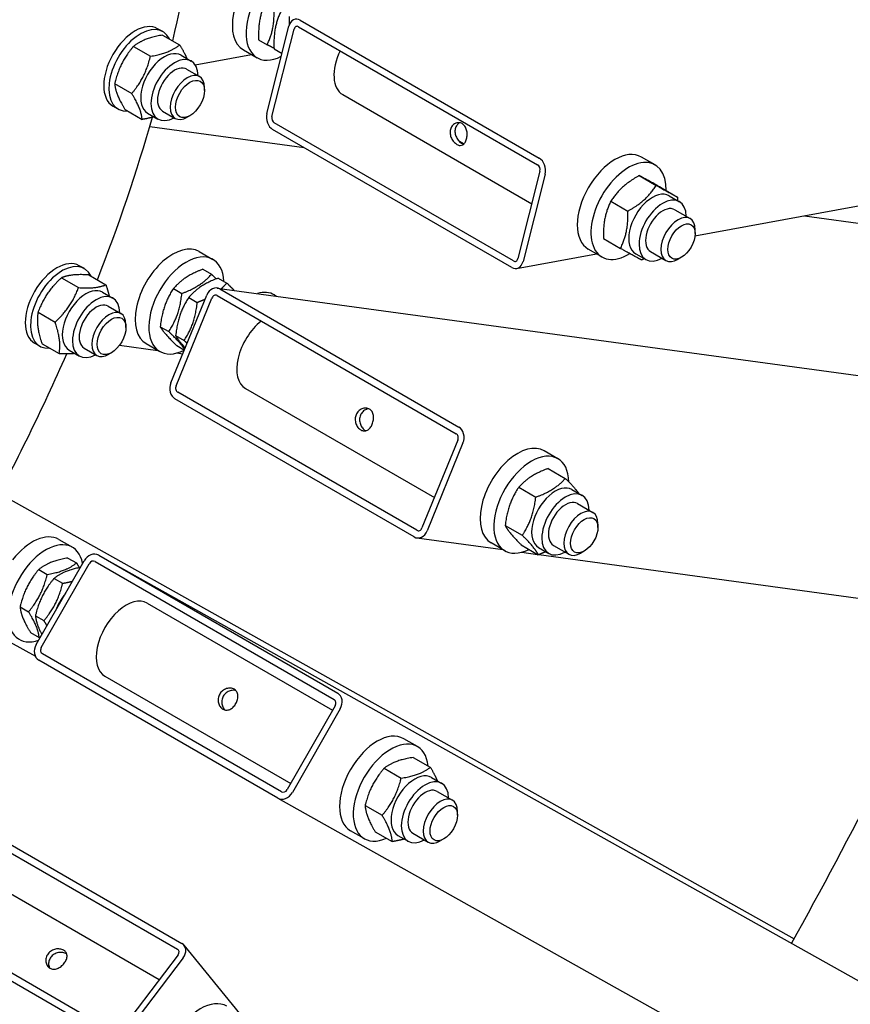
# Model space of a CAD drawing. Units: millimetres. Extents: x 1601 to 21527, y 200 to 28057.
# Drawn here: x 7961 to 8342, y 20783 to 21234 of the extents above; entities that cross this region are included whole.
import ezdxf

# ---------------------------------------------------------------- set-up
doc = ezdxf.new("R2010")
doc.units = ezdxf.units.MM
doc.header["$LTSCALE"] = 103
doc.layers.add('Visible Edges(Hillmar_metric)', color=7, linetype='Continuous', lineweight=25)

msp = doc.modelspace()

# ---------------------------------------------------------------- linework, layer by layer
at = {"layer": 'Visible Edges(Hillmar_metric)'}
for p, q in [((8089.6806, 21233.9327), (8199.3201, 21170.6323)), ((8026.6299, 21228.6669), (8024.2805, 21230.0234)), ((8074.3745, 21191.1082), (8084.4993, 21231.184)), ((8076.724, 21189.7518), (8086.8487, 21229.8275)), ((8088.9212, 21230.927), (8198.5608, 21167.6266)), ((8026.5594, 21227.0925), (8034.385, 21222.5744)), ((8070.6054, 21224.9312), (8074.5153, 21222.6738)), ((8013.1762, 21221.9168), (8021.0018, 21217.3986)), ((8041.5459, 21213.4119), (8067.3897, 21218.1406)), ((8063.5862, 21220.3366), (8069.8513, 21216.7194)), ((8077.6536, 21220.8619), (8081.352, 21218.7266)), ((8035.0189, 21217.8768), (8039.7177, 21215.164)), ((8037.5857, 21211.4713), (8043.4329, 21208.0954)), ((8004.5712, 21204.841), (8012.3968, 21200.3229)), ((8270.7119, 21135.0643), (8655.4257, 21205.4564)), ((8045.7267, 21201.639), (8045.7267, 21203.026)), ((8109.1508, 21199.7847), (8195.8359, 21149.737)), ((8006.1407, 21193.1785), (8003.7913, 21194.5349)), ((8009.3496, 21192.941), (8017.1752, 21188.4229)), ((8019.6797, 21191.3085), (8024.3785, 21188.5956)), ((8026.5104, 21192.2884), (8032.3576, 21188.9125)), ((8039.0959, 21190.1541), (8037.8947, 21189.4607)), ((8187.4236, 21123.5432), (8077.784, 21186.8437)), ((8020.6931, 21185.1389), (8091.4684, 21175.4989)), ((8186.6642, 21120.5376), (8077.0246, 21183.838)), ((8162.3825, 21178.6428), (8164.8249, 21177.2327)), ((8252.4111, 21167.5883), (8246.146, 21171.2055)), ((8199.6208, 21164.7185), (8189.4961, 21124.6427)), ((8201.9702, 21163.3621), (8191.8455, 21123.2863)), ((8245.1493, 21162.6934), (8252.9749, 21158.1753)), ((8254.8562, 21157.3574), (8262.6818, 21152.8392)), ((8232.0906, 21150.9172), (8239.9162, 21146.3991)), ((8258.8619, 21153.4413), (8263.5607, 21150.7284)), ((8261.4287, 21147.0357), (8268.477, 21142.9664)), ((8320.9055, 21144.2484), (8459.4943, 21125.3719)), ((8270.7708, 21136.0878), (8270.7708, 21137.8964)), ((8228.7388, 21133.805), (8236.5644, 21129.2869)), ((8043.3832, 21127.8654), (8049.6483, 21124.2482)), ((8228.0455, 21125.3859), (8221.7804, 21129.0031)), ((8250.3534, 21127.8528), (8257.4017, 21123.7834)), ((8188.9265, 21120.0998), (8225.5839, 21126.8071)), ((8243.5227, 21126.8729), (8248.2215, 21124.16)), ((8264.5057, 21125.2363), (8262.9394, 21124.332)), ((7990.6754, 21120.0226), (7988.326, 21121.3791)), ((8045.0319, 21119.7523), (8048.9418, 21117.4949)), ((7980.1663, 21115.8328), (7987.9919, 21111.3147)), ((7992.7224, 21117.1562), (8000.548, 21112.6381)), ((8052.0802, 21115.6829), (8055.9901, 21113.4256)), ((8031.4968, 21110.9106), (8035.4067, 21108.6533)), ((8051.5103, 21111.1548), (9834.9314, 20868.2437)), ((8052.8214, 21110.7025), (8162.4609, 21047.4021)), ((7999.0644, 21109.2326), (8003.7632, 21106.5197)), ((8030.3799, 21067.6506), (8046.8472, 21107.9285)), ((8032.7293, 21066.2941), (8049.1967, 21106.5721)), ((8038.545, 21106.8413), (8042.4549, 21104.5839)), ((8051.5863, 21107.6817), (8161.2259, 21044.3813)), ((8077.8413, 21107.9709), (8078.7539, 21107.4441)), ((8001.6312, 21102.827), (8007.4784, 21099.4511)), ((7969.4439, 21100.0491), (7977.2695, 21095.5309)), ((8009.7722, 21092.9947), (8009.7721, 21094.3817)), ((8025.4995, 21093.3994), (8029.4094, 21091.142)), ((8032.5477, 21089.3301), (8036.4576, 21087.0727)), ((7970.1862, 21084.5342), (7967.8368, 21085.8907)), ((7971.2776, 21085.5887), (7979.1032, 21081.0706)), ((7990.5559, 21083.6441), (7996.4031, 21080.2682)), ((8006.8491, 21084.9591), (8024.3701, 21082.5726)), ((8019.0176, 21085.6629), (8025.2827, 21082.0458)), ((8033.0374, 21084.7298), (8036.5366, 21082.7095)), ((7983.7251, 21082.6642), (7988.424, 21079.9513)), ((8003.1414, 21081.5099), (8001.9402, 21080.8164)), ((8033.1054, 21081.3828), (8035.8418, 21081.0101)), ((8064.5822, 21065.111), (8151.193, 21015.1063)), ((8141.8767, 20997.0547), (8032.2372, 21060.3551)), ((8143.1118, 21000.0755), (8033.4722, 21063.3759)), ((8161.9688, 21041.4631), (8145.5014, 21001.1851)), ((8164.3182, 21040.1066), (8147.8509, 20999.8287)), ((8207.8425, 21032.9147), (8201.5774, 21036.5319)), ((8203.4214, 21028.4181), (8211.247, 21023.9)), ((8189.8737, 21019.8212), (8197.6993, 21015.303)), ((7951.6049, 21016.9675), (8316.1389, 20812.7541)), ((8214.2933, 21018.7676), (8218.9921, 21016.0547)), ((8216.8601, 21012.3621), (8223.9084, 21008.2927)), ((8183.6811, 21002.3106), (8191.5067, 20997.7925)), ((8226.2022, 21001.4141), (8226.2022, 21003.2227)), ((7978.9379, 20995.899), (7985.203, 20992.2819)), ((8143.1878, 20996.6024), (8182.5643, 20991.2392)), ((8183.4769, 20990.7123), (8177.2118, 20994.3294)), ((8191.0364, 20993.3969), (8198.862, 20988.8788)), ((8205.7848, 20993.1791), (8212.8331, 20989.1098)), ((7997.1982, 20988.7135), (9490.6698, 20152.0648)), ((7997.2397, 20988.6899), (8106.8793, 20925.3894)), ((8191.2997, 20990.0494), (8198.5435, 20989.0627)), ((8198.954, 20992.1993), (8203.6529, 20989.4864)), ((8199.1421, 20988.9812), (8568.9611, 20938.6099)), ((8219.937, 20990.5626), (8218.3708, 20989.6583)), ((7968.5918, 20947.6826), (7990.576, 20986.143)), ((7970.9412, 20946.3262), (7992.9254, 20984.7866)), ((7983.1436, 20987.369), (7987.0535, 20985.1116)), ((7995.5909, 20985.8053), (8105.2305, 20922.5049)), ((7969.7499, 20982.1126), (7973.6598, 20979.8552)), ((7976.7981, 20978.0432), (7980.708, 20975.7859)), ((7923.3743, 20967.4316), (7968.2031, 20942.3184)), ((8019.5187, 20966.7148), (8104.5294, 20917.6339)), ((7961.1957, 20965.0182), (7965.1056, 20962.7609)), ((7968.2439, 20960.9489), (7972.1538, 20958.6915)), ((7966.0352, 20953.1804), (7969.9451, 20950.923)), ((8081.0478, 20880.1984), (7971.4083, 20943.4988)), ((8079.399, 20877.3139), (7969.7594, 20940.6143)), ((8000.1369, 20933.1447), (8085.2926, 20883.9801)), ((8105.6975, 20919.6776), (8083.7133, 20881.2171)), ((8108.047, 20918.3211), (8086.0627, 20879.8607)), ((8143.3973, 20900.9484), (8137.1321, 20904.5655)), ((8141.5064, 20895.9721), (8149.332, 20891.4539)), ((8128.1489, 20890.9854), (8135.9745, 20886.4673)), ((8149.848, 20886.8013), (8154.5469, 20884.0884)), ((8152.4148, 20880.3957), (8159.4632, 20876.3264)), ((8079.4406, 20877.2902), (9493.3687, 20085.2022)), ((7923.7429, 20871.4093), (8033.3824, 20808.1089)), ((7925.7228, 20874.0129), (8035.3623, 20810.7125)), ((8119.4262, 20873.9546), (8127.2518, 20869.4365)), ((8161.7569, 20869.4478), (8161.7569, 20871.2564)), ((8119.0317, 20858.7459), (8112.7666, 20862.3631)), ((8124.0609, 20861.9103), (8131.8865, 20857.3922)), ((8134.5088, 20860.2329), (8139.2076, 20857.5201)), ((8141.3396, 20861.2128), (8148.3879, 20857.1435)), ((8155.4918, 20858.5963), (8153.9255, 20857.692)), ((7938.4283, 20844.0731), (8024.9836, 20794.1004)), ((8002.3639, 20767.3195), (7892.7244, 20830.6199)), ((8004.3438, 20769.9231), (7894.7043, 20833.2235)), ((8036.3595, 20809.8661), (8061.7543, 20778.6257)), ((8033.6288, 20805.4689), (8007.23, 20770.7545)), ((8035.9782, 20804.1124), (8009.5795, 20769.3981))]:
    msp.add_line(p, q, dxfattribs=at)
for centre, major_axis, ratio, start_param, end_param in [((7658.3047, 21147.1901), (276.8817, 479.5732), 0.57735027, 5.1875262, 5.32746731), ((8075.769, 21241.4378), (-12.1828, -21.1012), 0.57735027, 3.14159265, 6.28318531), ((8082.0341, 21237.8206), (-12.1828, -21.1012), 0.57735027, 2.33595945, 7.00906518), ((8014.0359, 21212.2791), (10.2446, 17.7442), 0.57735027, 0, 3.14159264), ((8088.415, 21228.9232), (-0.9967, 5.4472), 0.73296755, 5.72594068, 7.29673701), ((8016.3853, 21210.9227), (10.2446, 17.7442), 0.57735027, 5.91154625, 9.79641702), ((8088.415, 21228.9232), (-0.3987, 2.1789), 0.73296755, 5.72594068, 7.29673701), ((8027.3493, 21204.5927), (-7.6696, -13.2842), 0.57735027, 3.14159265, 6.28318531), ((8118.8417, 21216.5698), (-9.6909, -16.7851), 0.57735027, 4.84311396, 6.28318531), ((8032.0481, 21201.8798), (-7.6696, -13.2842), 0.57735027, 2.37751623, 7.04726173), ((8032.0481, 21201.8798), (5.5377, 9.5916), 0.57735027, 6.27744612, 9.43051714), ((8037.8953, 21198.5039), (5.5376, 9.5915), 0.57735027, 5.49785234, 10.21011093), ((8078.2902, 21188.8475), (-0.9967, 5.4472), 0.73296755, 1.0135517, 2.58434803), ((7658.3047, 21147.1901), (276.8817, 479.5732), 0.57735027, 4.97021633, 5.11781848), ((8078.2902, 21188.8475), (0.3987, -2.1789), 0.73296755, 4.15514436, 5.72594068), ((8233.9632, 21150.1043), (12.1828, 21.1012), 0.57735027, 0, 3.14159265), ((8198.0545, 21165.6228), (0.9967, -5.4472), 0.73296755, 1.0135517, 2.58434803), ((8240.2283, 21146.4871), (12.1828, 21.1012), 0.57735027, 5.46910184, 10.24331013), ((8198.0545, 21165.6228), (-0.3987, 2.1789), 0.73296755, 4.15514436, 5.72594068), ((8251.1923, 21140.1571), (-7.6696, -13.2842), 0.57735027, 3.14159264, 6.28318531), ((8255.8911, 21137.4442), (-7.6696, -13.2842), 0.57735027, 2.37751623, 7.04726173), ((8255.8911, 21137.4442), (5.5377, 9.5916), 0.57735027, 6.27744612, 9.43051714), ((8262.9394, 21133.3749), (5.5376, 9.5915), 0.57735027, 5.49778714, 10.21017612), ((8031.2004, 21106.7641), (-12.1828, -21.1012), 0.57735027, 3.14159265, 6.28318531), ((8037.4655, 21103.147), (-12.1828, -21.1012), 0.57735027, 2.41203696, 7.012741), ((7978.0814, 21103.6349), (10.2446, 17.7442), 0.57735027, 0, 3.14159265), ((8187.9298, 21125.547), (0.3987, -2.1789), 0.73296755, 5.72594068, 7.29673701), ((7980.4308, 21102.2784), (10.2446, 17.7442), 0.57735027, 5.90354433, 9.80441894), ((8187.9298, 21125.547), (0.9967, -5.4472), 0.73296755, 5.72594068, 7.29673701), ((7991.3948, 21095.9484), (-7.6696, -13.2842), 0.57735027, 3.14159265, 6.28318531), ((8050.7629, 21105.6678), (0.7474, 5.487), 0.79464403, 5.96895676, 7.53975309), ((7996.0936, 21093.2355), (-7.6696, -13.2842), 0.57735027, 2.37751623, 7.04726173), ((8050.7629, 21105.6678), (0.2989, 2.1948), 0.79464403, 5.96895676, 7.53975309), ((8065.6585, 21086.8697), (12.1828, 21.1012), 0.57735027, 0, 0.529552), ((7996.0936, 21093.2355), (5.5377, 9.5916), 0.57735027, 6.27744612, 9.43051714), ((8001.9407, 21089.8597), (5.5376, 9.5915), 0.57735027, 5.49785234, 10.21011093), ((8074.2731, 21081.8961), (-9.6909, -16.7851), 0.57735027, 4.10964473, 6.28318531), ((7658.3047, 21147.1901), (276.8817, 479.5732), 0.57735027, 4.75211381, 4.90273769), ((8034.2956, 21065.3898), (-0.7474, -5.487), 0.79464403, 4.39816043, 5.96895676), ((8034.2956, 21065.3898), (-0.2989, -2.1948), 0.79464403, 4.39816043, 5.96895676), ((8160.4025, 21042.3674), (0.7474, 5.487), 0.79464403, 4.39816043, 5.96895676), ((8160.4025, 21042.3674), (0.2989, 2.1948), 0.79464403, 4.39816043, 5.96895676), ((8189.3946, 21015.4307), (12.1828, 21.1012), 0.57735027, 0, 3.14159267), ((8195.6597, 21011.8135), (12.1828, 21.1012), 0.57735027, 5.52240269, 10.14833854), ((8206.6237, 21005.4834), (-7.6696, -13.2842), 0.57735027, 3.14159265, 6.28318531), ((8211.3225, 21002.7706), (-7.6696, -13.2842), 0.57735027, 2.37751623, 7.04726173), ((8211.3225, 21002.7706), (5.5377, 9.5916), 0.57735027, 6.27744612, 9.43051714), ((8218.3708, 20998.7013), (5.5376, 9.5915), 0.57735027, 5.49778714, 10.21017612), ((7966.7551, 20974.7978), (12.1828, 21.1012), 0.57735027, 0, 1.33314768), ((8143.9352, 21002.0894), (-0.7474, -5.487), 0.79464403, 5.96895676, 7.53975309), ((8143.9352, 21002.0894), (-0.2989, -2.1948), 0.79464403, 5.96895676, 7.53975309), ((7973.0202, 20971.1806), (-12.1828, -21.1012), 0.57735027, 2.55996328, 6.87977464), ((7994.4917, 20983.8823), (2.7065, 4.8312), 0.81647374, 6.27260751, 7.84340383), ((7994.4917, 20983.8823), (1.0826, 1.9325), 0.81647374, 6.27260751, 7.84340383), ((7987.1168, 20963.042), (-7.6696, -13.2842), 0.57735027, 4.419885, 5.01985293), ((8009.8278, 20949.9298), (-9.6909, -16.7851), 0.57735027, 3.14159265, 6.28318531), ((7635.5937, 21160.3023), (661.1935, 1145.2208), 0.57735027, 4.74031251, 4.86969624), ((7972.5075, 20945.4219), (-2.7065, -4.8312), 0.81647374, 4.70181118, 6.27260751), ((7972.5075, 20945.4219), (-1.0826, -1.9325), 0.81647374, 4.70181118, 6.27260751), ((8104.1313, 20920.5819), (2.7065, 4.8312), 0.81647374, 4.70181118, 6.27260751), ((8104.1313, 20920.5819), (1.0826, 1.9325), 0.81647374, 4.70181118, 6.27260751), ((8124.9494, 20883.4643), (12.1828, 21.1012), 0.57735027, 0, 3.14159265), ((8131.2145, 20879.8471), (12.1828, 21.1012), 0.57735027, 5.61399522, 10.09396804), ((8142.1784, 20873.5171), (-7.6696, -13.2842), 0.57735027, 3.14159265, 6.28318531), ((8146.8773, 20870.8042), (-7.6696, -13.2842), 0.57735027, 2.37751623, 7.04726173), ((8082.147, 20882.1214), (-2.7065, -4.8312), 0.81647374, 6.27260751, 7.84340383), ((8082.147, 20882.1214), (-1.0826, -1.9325), 0.81647374, 6.27260751, 7.84340383), ((8146.8773, 20870.8042), (5.5377, 9.5916), 0.57735027, 6.27744612, 9.43051714), ((8153.9255, 20866.7349), (5.5376, 9.5915), 0.57735027, 5.49778714, 10.21017612), ((8032.0625, 20806.3732), (1.7188, 1.3972), 0.79736205, 5.00785043, 6.57864675), ((8032.0625, 20806.3732), (4.297, 3.493), 0.79736205, 5.00785043, 6.57864675), ((8043.859, 20760.8226), (12.1828, 21.1012), 0.57735027, 0, 3.14159265)]:
    msp.add_ellipse(centre, major_axis=major_axis, ratio=ratio, start_param=start_param, end_param=end_param, dxfattribs=at)
for centre, major_axis in [((8039.0964, 21197.8105), (-4.6884, -8.1205)), ((8264.5057, 21132.4706), (-4.4301, -7.6732)), ((8003.1419, 21089.1662), (-4.6884, -8.1205)), ((8219.937, 20997.797), (-4.4301, -7.6732)), ((8155.4918, 20865.8306), (-4.4301, -7.6732))]:
    msp.add_ellipse(centre, major_axis=major_axis, ratio=0.57735027, dxfattribs=at)
for points, knots in [([(10258.7585, 22605.5564), (10260.7524, 22298.9213), (10220.5386, 21967.7019), (10059.6658, 21288.2178), (9939.0312, 20940.0625), (9629.1003, 20260.7188), (9439.8536, 19929.6404), (9011.1767, 19316.8218), (8771.8159, 19035.1804), (8266.2718, 18548.7926), (8000.1707, 18344.1233), (7733.6281, 18187.9327)], [3.14159265, 3.14159265, 3.14159265, 3.14159265, 3.45575192, 3.45575192, 3.76991118, 3.76991118, 4.08407045, 4.08407045, 4.39822972, 4.39822972, 4.71238898, 4.71238898, 4.71238898, 4.71238898]), ([(8161.5429, 21176.9723), (8161.0733, 21177.2435), (8160.5783, 21177.6476), (8159.6922, 21178.6459), (8159.3025, 21179.2402), (8158.7355, 21180.4394), (8158.5198, 21181.1258), (8158.3447, 21182.5005), (8158.3867, 21183.1891), (8158.6902, 21184.3907), (8158.971, 21184.9796), (8159.7381, 21185.9482), (8160.2232, 21186.3281), (8161.2155, 21186.8122), (8161.79, 21186.9493), (8162.9219, 21186.9242), (8163.4779, 21186.7615), (8164.4172, 21186.2191), (8164.8598, 21185.8054), (8165.5594, 21184.773), (8165.8182, 21184.1547), (8166.1417, 21182.911), (8166.2286, 21182.201), (8166.2222, 21180.7931), (8166.13, 21180.0953), (8165.8265, 21178.8938), (8165.5959, 21178.314), (8165.0102, 21177.3786), (8164.654, 21177.0223), (8163.9053, 21176.5828), (8163.4616, 21176.4696), (8162.5162, 21176.5288), (8162.0126, 21176.7011), (8161.5429, 21176.9723)], [0, 0, 0, 0, 0.1799209, 0.1799209, 0.35984181, 0.35984181, 0.53972737, 0.53972737, 0.71961294, 0.71961294, 0.8994985, 0.8994985, 1.07938406, 1.07938406, 1.25930497, 1.25930497, 1.43922587, 1.43922587, 1.61914677, 1.61914677, 1.79906768, 1.79906768, 1.97895324, 1.97895324, 2.15883881, 2.15883881, 2.33872437, 2.33872437, 2.51860993, 2.51860993, 2.69853084, 2.69853084, 2.87845174, 2.87845174, 2.87845174, 2.87845174]), ([(8162.8151, 21186.8946), (8162.3698, 21186.6512), (8161.941, 21186.3037), (8161.2007, 21185.3892), (8160.9139, 21184.799), (8160.6096, 21183.5944), (8160.5733, 21182.9059), (8160.7679, 21181.5348), (8160.9973, 21180.852), (8161.5897, 21179.6598), (8161.9932, 21179.0689), (8162.8998, 21178.0743), (8163.4014, 21177.6704), (8163.8723, 21177.3985)], [1.82501348, 1.82501348, 1.82501348, 1.82501348, 1.98415837, 1.98415837, 2.164494, 2.164494, 2.34482962, 2.34482962, 2.52516524, 2.52516524, 2.70557862, 2.70557862, 2.88599199, 2.88599199, 2.88599199, 2.88599199]), ([(8117.4828, 21046.0869), (8117.0131, 21046.3581), (8116.5399, 21046.7709), (8115.7403, 21047.8), (8115.415, 21048.4162), (8114.9935, 21049.6569), (8114.8687, 21050.3656), (8114.8883, 21051.7739), (8115.0338, 21052.4735), (8115.5275, 21053.681), (8115.9069, 21054.2655), (8116.8503, 21055.2124), (8117.4132, 21055.5752), (8118.5264, 21056.0264), (8119.1522, 21056.1454), (8120.3517, 21056.0943), (8120.9241, 21055.9241), (8121.8634, 21055.3818), (8122.2895, 21054.9754), (8122.9216, 21053.9691), (8123.1291, 21053.369), (8123.3317, 21052.1581), (8123.3407, 21051.4651), (8123.1581, 21050.079), (8122.9674, 21049.3856), (8122.4737, 21048.1781), (8122.1394, 21047.5875), (8121.3592, 21046.6184), (8120.9121, 21046.2398), (8120.0178, 21045.7588), (8119.5097, 21045.6238), (8118.4777, 21045.652), (8117.9524, 21045.8158), (8117.4828, 21046.0869)], [0, 0, 0, 0, 0.1799209, 0.1799209, 0.35984181, 0.35984181, 0.53972737, 0.53972737, 0.71961294, 0.71961294, 0.8994985, 0.8994985, 1.07938406, 1.07938406, 1.25930497, 1.25930497, 1.43922587, 1.43922587, 1.61914677, 1.61914677, 1.79906768, 1.79906768, 1.97895324, 1.97895324, 2.15883881, 2.15883881, 2.33872437, 2.33872437, 2.51860993, 2.51860993, 2.69853084, 2.69853084, 2.87845174, 2.87845174, 2.87845174, 2.87845174]), ([(8121.0993, 21055.8031), (8120.7265, 21055.7539), (8120.3575, 21055.6575), (8119.447, 21055.2988), (8118.8724, 21054.9385), (8117.9116, 21053.9945), (8117.5268, 21053.4103), (8117.0318, 21052.1997), (8116.8912, 21051.4986), (8116.8894, 21050.0882), (8117.0266, 21049.3787), (8117.4711, 21048.1372), (8117.8087, 21047.52), (8118.6267, 21046.4881), (8119.1058, 21046.0736), (8119.5767, 21045.8017)], [1.69471098, 1.69471098, 1.69471098, 1.69471098, 1.80382275, 1.80382275, 1.98415837, 1.98415837, 2.164494, 2.164494, 2.34482962, 2.34482962, 2.52516524, 2.52516524, 2.70557862, 2.70557862, 2.88599199, 2.88599199, 2.88599199, 2.88599199]), ([(8054.2067, 20918.0721), (8053.737, 20918.3432), (8053.2842, 20918.7584), (8052.5652, 20919.7934), (8052.2999, 20920.4125), (8052.012, 20921.6515), (8051.9701, 20922.3553), (8052.1641, 20923.7377), (8052.4013, 20924.4157), (8053.0604, 20925.5688), (8053.5241, 20926.1168), (8054.6155, 20926.9834), (8055.2423, 20927.3028), (8056.4536, 20927.6793), (8057.1202, 20927.7621), (8058.373, 20927.6611), (8058.9583, 20927.4776), (8059.8976, 20926.9353), (8060.3109, 20926.5422), (8060.8896, 20925.5859), (8061.0564, 20925.0219), (8061.1609, 20923.8857), (8061.1059, 20923.2361), (8060.7752, 20921.9303), (8060.5003, 20921.2734), (8059.8412, 20920.1203), (8059.4153, 20919.5512), (8058.4605, 20918.6081), (8057.9306, 20918.2344), (8056.9027, 20917.7551), (8056.3346, 20917.6171), (8055.2221, 20917.6395), (8054.6764, 20917.8009), (8054.2067, 20918.0721)], [0, 0, 0, 0, 0.1799209, 0.1799209, 0.35984181, 0.35984181, 0.53972737, 0.53972737, 0.71961294, 0.71961294, 0.8994985, 0.8994985, 1.07938406, 1.07938406, 1.25930497, 1.25930497, 1.43922587, 1.43922587, 1.61914677, 1.61914677, 1.79906768, 1.79906768, 1.97895324, 1.97895324, 2.15883881, 2.15883881, 2.33872437, 2.33872437, 2.51860993, 2.51860993, 2.69853084, 2.69853084, 2.87845174, 2.87845174, 2.87845174, 2.87845174]), ([(8060.1711, 20926.6234), (8059.9512, 20926.6777), (8059.7214, 20926.7161), (8058.8513, 20926.7911), (8058.1747, 20926.7142), (8056.9458, 20926.3495), (8056.3093, 20926.0367), (8055.2034, 20925.1788), (8054.7349, 20924.6327), (8054.0742, 20923.4767), (8053.8411, 20922.7955), (8053.662, 20921.4053), (8053.7145, 20920.6966), (8054.0217, 20919.4489), (8054.2974, 20918.8243), (8054.8195, 20918.0819), (8054.9907, 20917.8799), (8055.1722, 20917.6996)], [1.55632571, 1.55632571, 1.55632571, 1.55632571, 1.62340937, 1.62340937, 1.80382275, 1.80382275, 1.98415837, 1.98415837, 2.164494, 2.164494, 2.34482962, 2.34482962, 2.52516524, 2.52516524, 2.70557862, 2.70557862, 2.78175864, 2.78175864, 2.78175864, 2.78175864]), ([(7974.8876, 20799.3469), (7974.4179, 20799.6181), (7973.9833, 20800.0292), (7973.335, 20801.0447), (7973.122, 20801.6479), (7972.9492, 20802.842), (7972.9779, 20803.5139), (7973.3177, 20804.8119), (7973.6298, 20805.4373), (7974.4213, 20806.4781), (7974.9507, 20806.9593), (7976.1545, 20807.6912), (7976.8282, 20807.9428), (7978.1098, 20808.2068), (7978.8046, 20808.2372), (7980.0939, 20808.0648), (7980.6876, 20807.8627), (7981.627, 20807.3204), (7982.0318, 20806.9459), (7982.574, 20806.061), (7982.7126, 20805.5494), (7982.7468, 20804.5257), (7982.6449, 20803.9439), (7982.2018, 20802.7729), (7981.8611, 20802.1827), (7981.0697, 20801.1419), (7980.5688, 20800.6255), (7979.4683, 20799.7667), (7978.8678, 20799.4249), (7977.7248, 20798.9904), (7977.1044, 20798.8684), (7975.9211, 20798.9104), (7975.3573, 20799.0758), (7974.8876, 20799.3469)], [0, 0, 0, 0, 0.1799209, 0.1799209, 0.35984181, 0.35984181, 0.53972737, 0.53972737, 0.71961294, 0.71961294, 0.8994985, 0.8994985, 1.07938406, 1.07938406, 1.25930497, 1.25930497, 1.43922587, 1.43922587, 1.61914677, 1.61914677, 1.79906768, 1.79906768, 1.97895324, 1.97895324, 2.15883881, 2.15883881, 2.33872437, 2.33872437, 2.51860993, 2.51860993, 2.69853084, 2.69853084, 2.87845174, 2.87845174, 2.87845174, 2.87845174]), ([(7982.5803, 20805.9029), (7982.548, 20805.9228), (7982.5154, 20805.9424), (7982.0115, 20806.2333), (7981.4134, 20806.4394), (7980.1122, 20806.6261), (7979.4101, 20806.6056), (7978.1159, 20806.3606), (7977.4352, 20806.1192), (7976.2204, 20805.4013), (7975.6871, 20804.9234), (7974.8936, 20803.88), (7974.5845, 20803.2501), (7974.2562, 20801.9388), (7974.2358, 20801.2583), (7974.3909, 20800.2566), (7974.5068, 20799.8569), (7974.6722, 20799.4835)], [1.43036847, 1.43036847, 1.43036847, 1.43036847, 1.442996, 1.442996, 1.62340937, 1.62340937, 1.80382275, 1.80382275, 1.98415837, 1.98415837, 2.164494, 2.164494, 2.34482962, 2.34482962, 2.52516524, 2.52516524, 2.6433715, 2.6433715, 2.6433715, 2.6433715])]:
    msp.add_open_spline(points, degree=3, knots=knots, dxfattribs=at)
for points, weights in [([(8073.745, 21241.9813), (8070.2173, 21234.5866), (8070.6054, 21224.9312)], [1, 1.15470053838, 1]), ([(8074.5153, 21222.6738), (8078.0429, 21230.0685), (8077.6549, 21239.7239)], [1, 1.15470053838, 1]), ([(8080.7932, 21237.912), (8077.2656, 21230.5173), (8077.6536, 21220.8619)], [1, 1.15470053838, 1]), ([(8084.7301, 21231.9014), (8084.7833, 21233.6587), (8084.7031, 21235.6546)], [1.04647835453, 1.02848360459, 1]), ([(8026.5594, 21227.0925), (8017.9099, 21225.635), (8013.1762, 21221.9168)], [1, 1.15470053838, 1]), ([(8077.6476, 21221.0162), (8076.2613, 21221.7449), (8074.5153, 21222.6738)], [1.0543385818, 1.03516069448, 1]), ([(8013.1762, 21221.9168), (8006.9159, 21214.5092), (8004.5712, 21204.841)], [1, 1.15470053838, 1]), ([(8021.0018, 21217.3986), (8029.6512, 21218.8562), (8034.385, 21222.5744)], [1, 1.15470053838, 1]), ([(8034.385, 21222.5744), (8036.5923, 21218.9792), (8037.6954, 21216.3316)], [1, 1.0729932267, 1.07710484252]), ([(8012.3968, 21200.3229), (8018.6572, 21207.7304), (8021.0018, 21217.3986)], [1, 1.15470053838, 1]), ([(8004.5712, 21204.841), (8005.0026, 21200.0213), (8009.3496, 21192.941)], [1, 1.15470053838, 1]), ([(8017.1752, 21188.4229), (8016.7439, 21193.2425), (8012.3968, 21200.3229)], [1, 1.15470053838, 1]), ([(8022.5964, 21189.6245), (8020.2619, 21188.943), (8017.1752, 21188.4229)], [1.06782841952, 1.05021141079, 1]), ([(8245.1493, 21162.6934), (8236.6621, 21157.9357), (8232.0906, 21150.9172)], [1, 1.15470053838, 1]), ([(8254.8562, 21157.3574), (8248.0449, 21161.1557), (8245.1493, 21162.6934)], [1, 1.15470053838, 1]), ([(8239.9162, 21146.3991), (8248.4034, 21151.1568), (8252.9749, 21158.1753)], [1, 1.15470053838, 1]), ([(8252.9749, 21158.1753), (8259.7862, 21154.3769), (8262.6818, 21152.8392)], [1, 1.15470053838, 1]), ([(8232.0906, 21150.9172), (8228.4568, 21143.4915), (8228.7388, 21133.805)], [1, 1.15470053838, 1]), ([(8262.6818, 21152.8392), (8262.706, 21152.0075), (8262.7076, 21151.221)], [1, 1.01163796806, 1.02152491054]), ([(8236.5644, 21129.2869), (8240.1981, 21136.7126), (8239.9162, 21146.3991)], [1, 1.15470053838, 1]), ([(8246.2713, 21123.9508), (8243.3757, 21125.4885), (8236.5644, 21129.2869)], [1, 1.15470053838, 1]), ([(8247.4301, 21124.6169), (8246.8677, 21124.2851), (8246.2713, 21123.9508)], [1.0178407136, 1.00950426603, 1]), ([(8045.0319, 21119.7523), (8036.3065, 21116.4618), (8031.4968, 21110.9106)], [1, 1.15470053838, 1]), ([(7980.1663, 21115.8328), (7972.8473, 21109.0713), (7969.4439, 21100.0491)], [1, 1.15470053838, 1]), ([(7992.7224, 21117.1562), (7984.4865, 21117.6249), (7980.1663, 21115.8328)], [1, 1.15470053838, 1]), ([(8035.4067, 21108.6533), (8044.1321, 21111.9437), (8048.9418, 21117.4949)], [1, 1.15470053838, 1]), ([(8052.0802, 21115.6829), (8043.3548, 21112.3925), (8038.545, 21106.8413)], [1, 1.15470053838, 1]), ([(8048.9418, 21117.4949), (8050.1713, 21116.3216), (8051.159, 21115.3274)], [1, 1.02961444144, 1.04789065289]), ([(7977.2695, 21095.5309), (7984.5886, 21102.2925), (7987.9919, 21111.3147)], [1, 1.15470053838, 1]), ([(7987.9919, 21111.3147), (7996.2278, 21110.846), (8000.548, 21112.6381)], [1, 1.15470053838, 1]), ([(8000.548, 21112.6381), (8001.5181, 21109.8169), (8002.0323, 21107.519)], [1, 1.04734942835, 1.06571423404]), ([(8031.4968, 21110.9106), (8026.5403, 21103.2854), (8025.4995, 21093.3994)], [1, 1.15470053838, 1]), ([(8053.5057, 21110.883), (8054.7842, 21112.0337), (8055.9901, 21113.4256)], [1.05389849729, 1.03475918011, 1]), ([(8055.9901, 21113.4256), (8057.9624, 21111.5434), (8059.3462, 21110.0875)], [1, 1.04837125084, 1.06649337737]), ([(8029.4094, 21091.142), (8034.3659, 21098.7673), (8035.4067, 21108.6533)], [1, 1.15470053838, 1]), ([(8038.545, 21106.8413), (8033.5885, 21099.2161), (8032.5477, 21089.3301)], [1, 1.15470053838, 1]), ([(8042.4549, 21104.5839), (8044.4449, 21105.3344), (8046.1026, 21106.1072)], [1, 1.03151800415, 1.05019333049]), ([(8036.4576, 21087.0727), (8041.4141, 21094.6979), (8042.4549, 21104.5839)], [1, 1.15470053838, 1]), ([(7969.4439, 21100.0491), (7968.4029, 21093.9492), (7971.2776, 21085.5887)], [1, 1.15470053838, 1]), ([(7979.1032, 21081.0706), (7980.1442, 21087.1704), (7977.2695, 21095.5309)], [1, 1.15470053838, 1]), ([(8025.4995, 21093.3994), (8027.3106, 21090.1949), (8033.0374, 21084.7298)], [1, 1.15470053838, 1]), ([(8036.6475, 21082.9808), (8034.7895, 21086.0076), (8029.4094, 21091.142)], [1.01994205449, 1.14398765255, 1]), ([(8032.5477, 21089.3301), (8033.892, 21086.9516), (8036.9635, 21083.7537)], [1, 1.11042203048, 1.06321015816]), ([(8037.7926, 21085.7816), (8037.1671, 21086.3957), (8036.4576, 21087.0727)], [1.03007170543, 1.016877055, 1]), ([(7986.3949, 21081.1228), (7983.4918, 21080.8208), (7979.1032, 21081.0706)], [1.07734740775, 1.07687980864, 1]), ([(8203.4214, 21028.4181), (8194.6897, 21025.25), (8189.8737, 21019.8212)], [1, 1.15470053838, 1]), ([(8189.8737, 21019.8212), (8184.8195, 21012.1962), (8183.6811, 21002.3106)], [1, 1.15470053838, 1]), ([(8197.6993, 21015.303), (8206.431, 21018.4712), (8211.247, 21023.9)], [1, 1.15470053838, 1]), ([(8211.247, 21023.9), (8215.5481, 21019.6358), (8217.392, 21016.9786)], [1, 1.11389643549, 1.06008307303]), ([(8191.5067, 20997.7925), (8196.5608, 21005.4174), (8197.6993, 21015.303)], [1, 1.15470053838, 1]), ([(8183.6811, 21002.3106), (8185.4009, 20998.9841), (8191.0364, 20993.3969)], [1, 1.15470053838, 1]), ([(8198.862, 20988.8788), (8197.1422, 20992.2053), (8191.5067, 20997.7925)], [1, 1.15470053838, 1]), ([(8202.3134, 20990.2598), (8200.736, 20989.5588), (8198.862, 20988.8788)], [1.04787917359, 1.02960514192, 1]), ([(7983.1436, 20987.369), (7974.4889, 20985.8711), (7969.7499, 20982.1126)], [1, 1.15470053838, 1]), ([(7973.6598, 20979.8552), (7982.3145, 20981.353), (7987.0535, 20985.1116)], [1, 1.15470053838, 1]), ([(7987.0535, 20985.1116), (7987.762, 20983.9707), (7988.3447, 20982.9524)], [1, 1.02216326596, 1.03797606458]), ([(7969.7499, 20982.1126), (7963.5149, 20974.6958), (7961.1957, 20965.0182)], [1, 1.15470053838, 1]), ([(7965.1056, 20962.7609), (7971.3405, 20970.1777), (7973.6598, 20979.8552)], [1, 1.15470053838, 1]), ([(7988.8048, 20983.0444), (7981.2364, 20981.5632), (7976.7981, 20978.0432)], [1.02082680044, 1.14347216816, 1]), ([(7976.7981, 20978.0432), (7970.5632, 20970.6265), (7968.2439, 20960.9489)], [1, 1.15470053838, 1]), ([(7972.1538, 20958.6915), (7978.3888, 20966.1083), (7980.708, 20975.7859)], [1, 1.15470053838, 1]), ([(7980.708, 20975.7859), (7983.2164, 20976.22), (7985.2091, 20976.7539)], [1, 1.04039802643, 1.05969721821]), ([(7961.1957, 20965.0182), (7961.6576, 20960.2297), (7966.0352, 20953.1804)], [1, 1.15470053838, 1]), ([(7969.9451, 20950.923), (7969.4832, 20955.7116), (7965.1056, 20962.7609)], [1, 1.15470053838, 1]), ([(7968.2439, 20960.9489), (7968.6158, 20957.0938), (7971.2243, 20952.2882)], [1, 1.12089917406, 1.05283183978]), ([(7973.5475, 20956.3525), (7972.9247, 20957.4501), (7972.1538, 20958.6915)], [1.04077902713, 1.02416384782, 1]), ([(7970.5002, 20951.0214), (7970.2264, 20950.9717), (7969.9451, 20950.923)], [1.00850091696, 1.0043741366, 1]), ([(8141.5064, 20895.9721), (8132.8698, 20894.6091), (8128.1489, 20890.9854)], [1, 1.15470053838, 1]), ([(8128.1489, 20890.9854), (8121.8297, 20883.6004), (8119.4262, 20873.9546)], [1, 1.15470053838, 1]), ([(8135.9745, 20886.4673), (8144.6111, 20887.8303), (8149.332, 20891.4539)], [1, 1.15470053838, 1]), ([(8149.332, 20891.4539), (8151.4611, 20887.8919), (8152.53, 20885.2529)], [1, 1.07149088618, 1.07690641334]), ([(8127.2518, 20869.4365), (8133.571, 20876.8215), (8135.9745, 20886.4673)], [1, 1.15470053838, 1]), ([(8119.4262, 20873.9546), (8119.7857, 20869.0628), (8124.0609, 20861.9103)], [1, 1.15470053838, 1]), ([(8131.8865, 20857.3922), (8131.527, 20862.284), (8127.2518, 20869.4365)], [1, 1.15470053838, 1]), ([(8137.4057, 20858.5604), (8135.037, 20857.8894), (8131.8865, 20857.3922)], [1.06863315862, 1.05138354338, 1])]:
    msp.add_rational_spline(points, weights, degree=2, dxfattribs=at)
for points in [[(8163.8723, 21177.3985), (8164.1215, 21177.2546), (8164.3783, 21177.1384), (8164.6334, 21177.0562)], [(8119.5767, 21045.8017), (8119.6282, 21045.772), (8119.6804, 21045.7435), (8119.733, 21045.7165)]]:
    msp.add_open_spline(points, degree=3, dxfattribs=at)

doc.saveas('drawing.dxf')
